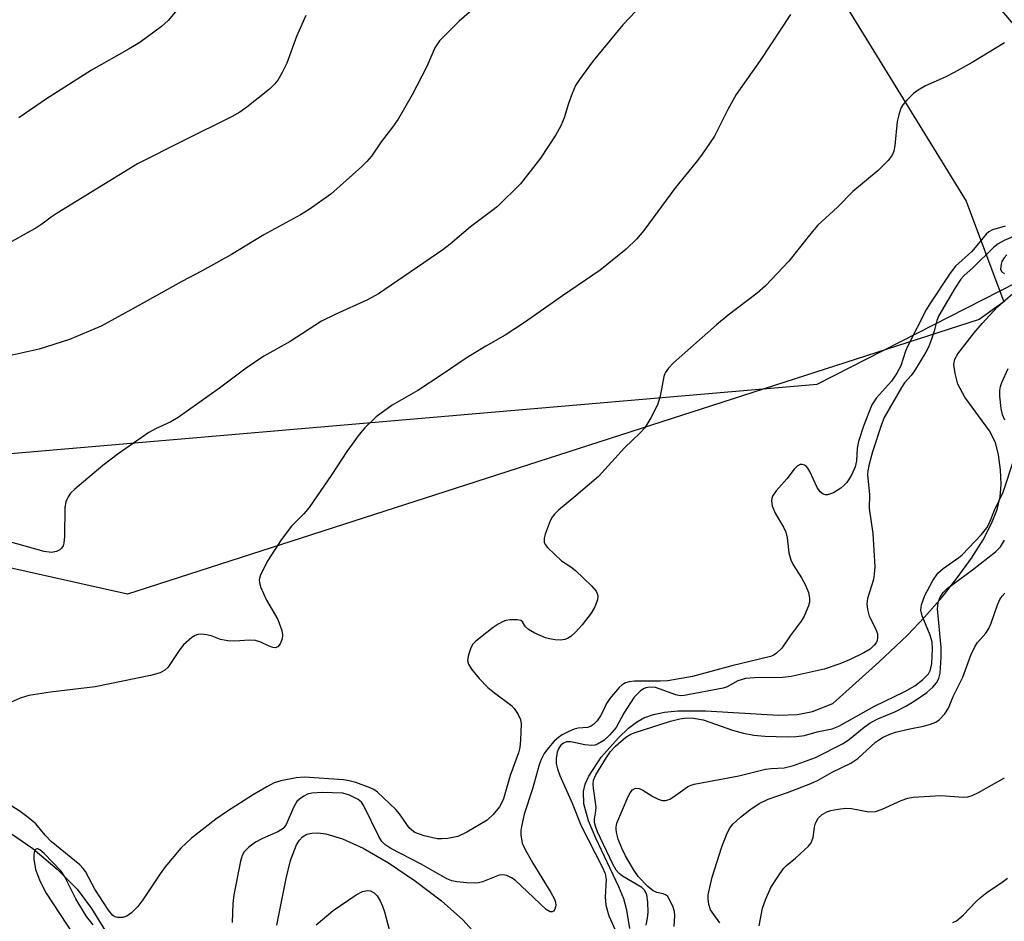
# Model space of a CAD drawing. Units: inches. Extents: x 1309764 to 1315764, y 537447 to 541448.
# Drawn here: x 1311116 to 1311313, y 540558 to 540738 of the extents above; entities that cross this region are included whole.
import ezdxf

# ---------------------------------------------------------------- set-up
doc = ezdxf.new("R2010")
doc.units = ezdxf.units.IN
doc.header["$MEASUREMENT"] = 0
for name, color, linetype in [('HYDRO-Single Line Stream', 4, 'Continuous'), ('NTRL-Pasture Land', 2, 'Continuous'), ('NTRL-Trees', 3, 'Continuous'), ('Undefined', 1, 'Continuous')]:
    doc.layers.add(name, color=color, linetype=linetype)

msp = doc.modelspace()

# ---------------------------------------------------------------- linework, layer by layer
at = {"layer": 'HYDRO-Single Line Stream'}
for points in [[(1311237.66, 540556.83), (1311237.08, 540560.46), (1311236.45, 540562.71), (1311235.51, 540565.14), (1311230.85, 540574.86), (1311229.4, 540578.3), (1311228.45, 540581.73), (1311228.39, 540584.21), (1311228.77, 540585.66), (1311229.5, 540587.26), (1311231.97, 540591.03), (1311235.41, 540594.95), (1311237.43, 540596.84), (1311239, 540598.07), (1311240.47, 540598.9), (1311242.41, 540599.59), (1311244.59, 540600.05), (1311247.28, 540600.31), (1311252.84, 540600.3), (1311267.38, 540599.44), (1311271.2, 540599.6), (1311274.22, 540600.15), (1311278.25, 540601.8), (1311287.47, 540610.03), (1311293.24, 540615.46), (1311296.63, 540619.01), (1311300.14, 540623.05), (1311303.17, 540626.87), (1311306.02, 540630.86), (1311308.31, 540634.53), (1311310, 540637.77), (1311311.12, 540640.54), (1311311.75, 540643.08), (1311311.91, 540645.54), (1311311.79, 540648.52), (1311311.4, 540651.49), (1311310.79, 540653.97), (1311309.58, 540656.3), (1311304.67, 540662.99), (1311303.26, 540665.59), (1311302.73, 540667.74), (1311302.5, 540669.53), (1311302.7, 540670.59), (1311303.27, 540671.68), (1311306.56, 540675.89), (1311308.11, 540677.73), (1311311.2, 540681.04), (1311315.78, 540685.06)], [(1311114.04, 540575.75), (1311118.31, 540572.81), (1311123.16, 540568.68), (1311127.12, 540564.64), (1311130.01, 540560.78), (1311136.79, 540549.84)], [(1311167.09, 540557.46), (1311168.97, 540566.82), (1311169.84, 540570.43), (1311171, 540573.51), (1311171.58, 540574.45), (1311172.24, 540575.14), (1311173.08, 540575.63), (1311174.09, 540575.88), (1311175.27, 540575.93), (1311176.86, 540575.73), (1311180.21, 540574.73), (1311184.32, 540572.86), (1311189.41, 540569.93), (1311194.82, 540566.3), (1311200.01, 540562.33), (1311204.3, 540558.56), (1311206.81, 540555.77)]]:
    msp.add_lwpolyline(points, dxfattribs=at)
at = {"layer": 'NTRL-Pasture Land'}
msp.add_lwpolyline([(1311111.15, 541044.1), (1311127.79, 541004.69), (1311154.11, 540959.53), (1311190.22, 540900.19), (1311216.55, 540858.8), (1311248.62, 540801.87), (1311277.62, 540746.65), (1311304.94, 540702.22), (1311312.45, 540682.07), (1311307.56, 540678.57), (1311137.18, 540623.63), (1311060.57, 540640.79)], dxfattribs=at)
at = {"layer": 'NTRL-Trees'}
msp.add_lwpolyline([(1311110.7, 540651.51), (1311275.16, 540665.61), (1311324.97, 540690.98), (1311326.85, 540722.94), (1311298.06, 540756.86), (1311290.07, 540766.85), (1311265.07, 540804.35), (1311268.58, 540824.43), (1311282.68, 540832.89), (1311303.35, 540826.31), (1311377.6, 540813.16), (1311481.49, 540818.49), (1311565.07, 540796.02), (1311609.48, 540768.48), (1311648.4, 540741.85), (1311681.74, 540764.29), (1311701.83, 540816.91), (1311761.97, 540862.96), (1311860.9, 540916.85), (1311925.5, 540956.94), (1312015.3, 540977.55)], dxfattribs=at)
at = {"layer": 'Undefined'}
for points, elevation in [([(1311242.72, 540744.32), (1311236.3, 540737.41), (1311230.33, 540730.22), (1311227.58, 540726.54), (1311226.84, 540725.32), (1311226.14, 540723.7), (1311225.43, 540721.75), (1311224.56, 540718.84), (1311223.88, 540717.24), (1311222.87, 540715.46), (1311219.8, 540710.82), (1311215.84, 540705.63), (1311211.21, 540701.15), (1311210.09, 540700.23), (1311205.8, 540697.08), (1311201.73, 540693.6), (1311200.31, 540692.47), (1311187.4, 540683.69), (1311185.21, 540682.44), (1311178.74, 540679.54), (1311176.02, 540678.2), (1311169.74, 540674.15), (1311164.5, 540671.18), (1311160.92, 540668.84), (1311155.58, 540664.79), (1311147.34, 540658.92), (1311145.91, 540658.08), (1311142.78, 540656.69), (1311141.49, 540655.97), (1311135.34, 540651.67), (1311132.26, 540649.38), (1311126.65, 540644.63), (1311125.82, 540643.82), (1311125.34, 540643.11), (1311124.88, 540642.07), (1311124.65, 540640.95), (1311124.64, 540635.26), (1311124.51, 540633.81), (1311124.33, 540633.3), (1311124.03, 540632.86), (1311123.65, 540632.5), (1311123, 540632.17), (1311122, 540631.99), (1311120.56, 540632.15), (1311107.41, 540635.85)], 418), ([(1311209.56, 540743.42), (1311203.57, 540738.16), (1311199.6, 540734.25), (1311198.68, 540732.87), (1311197.07, 540729.14), (1311194.13, 540723.44), (1311191.32, 540718.6), (1311190.24, 540716.99), (1311187.93, 540714.04), (1311186, 540711.2), (1311185.09, 540710.14), (1311184.07, 540709.13), (1311177.86, 540703.62), (1311173.54, 540700.53), (1311171.83, 540699.47), (1311164.48, 540695.46), (1311158.03, 540691.55), (1311152.02, 540688.22), (1311148.06, 540686.14), (1311138.76, 540680.91), (1311131.96, 540677.19), (1311125.62, 540674.54), (1311119.54, 540672.61), (1311112.96, 540671.12)], 420), ([(1311172.86, 540739.31), (1311170.98, 540735.11), (1311169.05, 540729.78), (1311168.14, 540727.93), (1311167.26, 540726.41), (1311166.58, 540725.56), (1311165.62, 540724.61), (1311161.1, 540720.97), (1311159.65, 540719.98), (1311158.13, 540719.11), (1311148.32, 540714.27), (1311139.22, 540709.68), (1311123.16, 540699.81), (1311121.95, 540699), (1311120.08, 540697.59), (1311119.09, 540696.96), (1311111.96, 540692.93)], 422), ([(1311269.84, 540739.52), (1311263.72, 540730.3), (1311258.95, 540723.54), (1311257.26, 540720.54), (1311254.61, 540715.22), (1311251.98, 540711.37), (1311250.94, 540709.97), (1311246.81, 540704.93), (1311240.48, 540696.3), (1311238.98, 540694.62), (1311236.97, 540692.61), (1311231.76, 540688.41), (1311224.19, 540683.3), (1311216.61, 540677.91), (1311212.76, 540675.41), (1311208.9, 540673.21), (1311204.93, 540670.8), (1311200.17, 540667.53), (1311195.28, 540664.38), (1311190.14, 540661.4), (1311186.92, 540659.1), (1311184.68, 540656.89), (1311183.56, 540655.53), (1311181.08, 540652.17), (1311178.06, 540647.53), (1311173.52, 540640.93), (1311172.51, 540639.68), (1311170.03, 540637.22), (1311167.95, 540634.5), (1311165.25, 540630.35), (1311163.8, 540627.52), (1311163.53, 540626.47), (1311163.59, 540625.94), (1311163.84, 540625.13), (1311165.03, 540622.46), (1311167.29, 540618.57), (1311168.07, 540616.36), (1311168.22, 540615.52), (1311168.15, 540614.71), (1311167.76, 540613.71), (1311167.31, 540613.13), (1311166.76, 540612.91), (1311166.27, 540612.96), (1311165.53, 540613.23), (1311163.85, 540614.06), (1311162.78, 540614.36), (1311161.64, 540614.45), (1311158.69, 540614.25), (1311157.25, 540614.34), (1311155.84, 540614.6), (1311154.17, 540615.21), (1311153.09, 540615.5), (1311152.02, 540615.65), (1311151.25, 540615.6), (1311150.75, 540615.4), (1311150.06, 540614.95), (1311148.38, 540613.48), (1311147.67, 540612.58), (1311145.3, 540609), (1311144.7, 540608.42), (1311143.75, 540607.92), (1311141.82, 540607.41), (1311130.73, 540605.1), (1311121.78, 540604.03), (1311117.46, 540603.37), (1311115.77, 540602.83), (1311112.72, 540601.5)], 416), ([(1311312.62, 540733.82), (1311306.16, 540729.92), (1311302.56, 540727.92), (1311300.74, 540726.98), (1311296.81, 540725.25), (1311295.32, 540724.4), (1311294.44, 540723.7), (1311293, 540722.33), (1311292.28, 540721.48), (1311291.9, 540720.77), (1311291.48, 540719.48), (1311291.17, 540718.13), (1311290.66, 540713.35), (1311290.47, 540712.19), (1311290.16, 540711.42), (1311289.32, 540710.33), (1311287.31, 540708.33), (1311282.27, 540704.15), (1311279.23, 540701.01), (1311275.3, 540697.4), (1311274.11, 540696.06), (1311269.47, 540690.21), (1311264.8, 540685.27), (1311263.11, 540683.83), (1311257.37, 540679.42), (1311254.99, 540677.46), (1311246.44, 540669.87), (1311245.39, 540668.83), (1311244.77, 540667.9), (1311244.48, 540667.12), (1311243.72, 540663.19), (1311243.19, 540661.47), (1311241.86, 540658.88), (1311240.65, 540656.91), (1311239.68, 540655.82), (1311236.64, 540652.87), (1311231.42, 540647.14), (1311226.91, 540643.26), (1311223.42, 540640.4), (1311222.64, 540639.66), (1311222.14, 540639.05), (1311221.74, 540638.31), (1311220.74, 540635.6), (1311220.53, 540634.8), (1311220.52, 540634.05), (1311220.72, 540633.58), (1311221.23, 540632.94), (1311224.02, 540630.32), (1311225.91, 540629.07), (1311226.81, 540628.34), (1311230.02, 540625.31), (1311230.95, 540624.23), (1311231.17, 540623.76), (1311231.27, 540623.29), (1311231.19, 540622.49), (1311230.7, 540621.11), (1311229.97, 540619.82), (1311228.15, 540617.5), (1311226.84, 540616.03), (1311225.85, 540615.15), (1311225.18, 540614.75), (1311224.71, 540614.57), (1311223.89, 540614.47), (1311222.75, 540614.52), (1311221.62, 540614.68), (1311220.79, 540614.93), (1311218.65, 540615.87), (1311217.42, 540616.57), (1311216.84, 540617.12), (1311216.2, 540618.1), (1311215.85, 540618.36), (1311215.12, 540618.53), (1311213.73, 540618.53), (1311212.89, 540618.38), (1311212.36, 540618.18), (1311211.33, 540617.63), (1311210.35, 540616.98), (1311206.87, 540614.27), (1311206.29, 540613.64), (1311205.88, 540612.89), (1311205.39, 540611.51), (1311205.21, 540610.41), (1311205.4, 540609.63), (1311206.02, 540608.65), (1311207.52, 540606.77), (1311209.31, 540604.99), (1311210.61, 540603.92), (1311214.02, 540601.4), (1311214.57, 540600.78), (1311215.33, 540599.59), (1311215.79, 540598.58), (1311215.95, 540597.75), (1311215.83, 540594.48), (1311215.69, 540593), (1311215.44, 540591.89), (1311213.77, 540587.39), (1311212.42, 540582.74), (1311212.11, 540581.99), (1311211.61, 540581.11), (1311210.37, 540579.58), (1311209.13, 540578.43), (1311205.11, 540576.07), (1311203.29, 540575.2), (1311201.25, 540574.82), (1311200.06, 540574.72), (1311199.17, 540574.75), (1311196.54, 540575.3), (1311194.7, 540576.02), (1311194.06, 540576.44), (1311193.57, 540576.92), (1311191.61, 540579.72), (1311190.86, 540580.61), (1311187.2, 540584.05), (1311186.5, 540584.57), (1311185.76, 540584.94), (1311182.87, 540586), (1311181.53, 540586.35), (1311180.39, 540586.5), (1311172.64, 540587.03), (1311170.95, 540586.92), (1311167.91, 540586.35), (1311166.57, 540585.92), (1311165.06, 540585.15), (1311162.18, 540583.43), (1311157.24, 540580.29), (1311154.88, 540578.66), (1311150, 540574.87), (1311147.89, 540572.85), (1311144.75, 540569.13), (1311143.75, 540567.74), (1311140.3, 540562.54), (1311139.27, 540561.2), (1311137.98, 540559.96), (1311137.05, 540559.27), (1311136.27, 540559), (1311135.2, 540558.99), (1311134.7, 540559.14), (1311134.29, 540559.43), (1311133.42, 540560.48), (1311130.7, 540564.67), (1311128.78, 540568.22), (1311128.34, 540568.82), (1311127.67, 540569.53), (1311121.94, 540574.2), (1311120.72, 540575.43), (1311118.85, 540577.7), (1311117.34, 540579.01), (1311115.73, 540580.19), (1311113.16, 540581.84)], 414), ([(1311312.77, 540697.17), (1311310.23, 540696.45), (1311309.5, 540696.09), (1311308.93, 540695.62), (1311306.09, 540692.16), (1311302.8, 540689.18), (1311301.76, 540687.8), (1311297.66, 540681.65), (1311296.96, 540680.48), (1311293.25, 540673.26), (1311292.84, 540672.24), (1311291.86, 540669.29), (1311291.09, 540667.84), (1311290, 540666.23), (1311286.98, 540662.87), (1311286.1, 540661.51), (1311284.44, 540657.23), (1311283.39, 540654.14), (1311283.13, 540652.79), (1311283.04, 540650.29), (1311282.77, 540649.08), (1311282.09, 540647.59), (1311281.07, 540645.96), (1311280.5, 540645.35), (1311279.86, 540644.81), (1311278.42, 540643.92), (1311277.23, 540643.52), (1311276.78, 540643.5), (1311276.34, 540643.62), (1311275.76, 540644.06), (1311275.14, 540644.94), (1311273.68, 540648.15), (1311273.29, 540648.8), (1311272.99, 540649.14), (1311272.59, 540649.41), (1311272.16, 540649.57), (1311271.73, 540649.58), (1311271.11, 540649.24), (1311270.54, 540648.65), (1311269.08, 540646.72), (1311266.96, 540644.31), (1311266.24, 540643.25), (1311266.06, 540642.79), (1311266, 540642.31), (1311266.13, 540641.32), (1311266.77, 540639.83), (1311268.38, 540637.06), (1311268.87, 540636.01), (1311269.13, 540634.92), (1311269.47, 540631.89), (1311269.88, 540630.52), (1311270.34, 540629.49), (1311272.01, 540626.88), (1311272.71, 540625.57), (1311273.43, 540623.95), (1311273.63, 540622.86), (1311273.6, 540622.07), (1311273.43, 540621.28), (1311272.52, 540619.22), (1311271.93, 540618.26), (1311269.74, 540615.28), (1311268.1, 540612.81), (1311267.04, 540611.84), (1311266.31, 540611.4), (1311265.79, 540611.2), (1311258.09, 540609.34), (1311250.21, 540607.21), (1311245.27, 540606.28), (1311243.83, 540606.22), (1311238.64, 540606.27), (1311237.55, 540606.13), (1311236.79, 540605.9), (1311236.16, 540605.53), (1311235.56, 540604.98), (1311233.67, 540602.81), (1311233.02, 540601.8), (1311232.24, 540600.07), (1311231.82, 540599.3), (1311231.15, 540598.35), (1311230.43, 540597.61), (1311229.83, 540597.19), (1311229.2, 540596.97), (1311227.36, 540596.87), (1311226.55, 540596.67), (1311225.46, 540596.21), (1311224.13, 540595.51), (1311223.41, 540595.01), (1311222.55, 540594.25), (1311221.41, 540592.94), (1311220.56, 540591.77), (1311219.92, 540590.56), (1311219.52, 540589.52), (1311218.2, 540584.72), (1311216.53, 540579.68), (1311215.98, 540577.22), (1311215.89, 540576.4), (1311215.9, 540575.54), (1311216.17, 540573.85), (1311216.73, 540572.58), (1311218.25, 540569.87), (1311221.89, 540564), (1311222.61, 540562.67), (1311222.8, 540562.09), (1311222.86, 540561.42), (1311222.69, 540560.67), (1311222.44, 540560.3), (1311222.14, 540560.14), (1311221.77, 540560.15), (1311220.92, 540560.63), (1311214.72, 540566.44), (1311214.03, 540566.95), (1311213.05, 540567.38), (1311212.29, 540567.53), (1311211.54, 540567.44), (1311208.19, 540566.13), (1311207.39, 540565.92), (1311206.82, 540565.87), (1311205.09, 540565.92), (1311203.07, 540566.11), (1311202.05, 540566.36), (1311201.11, 540566.75), (1311195.97, 540569.69), (1311189.88, 540572.81), (1311188.69, 540573.6), (1311188.11, 540574.2), (1311187.49, 540575.19), (1311184.48, 540581.34), (1311183.99, 540582.05), (1311183.32, 540582.62), (1311181.59, 540583.45), (1311180.25, 540583.83), (1311176.15, 540583.99), (1311174.06, 540583.89), (1311173.21, 540583.63), (1311172.47, 540583.25), (1311171.61, 540582.67), (1311171.1, 540582.19), (1311170.38, 540580.97), (1311168.96, 540577.62), (1311168.36, 540576.81), (1311167.25, 540576.11), (1311164.23, 540574.79), (1311162.78, 540574.04), (1311161.45, 540573.07), (1311160.52, 540572.12), (1311160.14, 540571.4), (1311159.83, 540570.29), (1311158.51, 540563.53), (1311158.31, 540561.82), (1311158.17, 540558.03)], 412), ([(1311314.88, 540695.35), (1311312.55, 540694.35), (1311311.32, 540693.65), (1311310.42, 540692.94), (1311306.34, 540688.94), (1311304.47, 540687.27), (1311303.87, 540686.61), (1311302.72, 540684.9), (1311299.44, 540679.21), (1311299.1, 540678.35), (1311298.55, 540676.24), (1311298.02, 540674.61), (1311297.4, 540673.02), (1311296.89, 540672.03), (1311294.62, 540668.25), (1311293.91, 540667.33), (1311292.63, 540665.89), (1311291.98, 540664.96), (1311288.55, 540658.95), (1311287.98, 540657.55), (1311286.2, 540652.09), (1311285.55, 540649.65), (1311285.29, 540648.3), (1311285.24, 540647.47), (1311285.59, 540643.54), (1311285.54, 540640.73), (1311286.28, 540635.78), (1311286.65, 540629.09), (1311286.56, 540627.61), (1311286.41, 540626.59), (1311285.2, 540622.79), (1311285.05, 540621.69), (1311285.19, 540620.6), (1311285.57, 540619.26), (1311286.84, 540616.77), (1311287.18, 540615.74), (1311287.2, 540614.91), (1311287.11, 540614.37), (1311286.95, 540613.94), (1311286.57, 540613.41), (1311285.71, 540612.67), (1311284.45, 540611.94), (1311281.6, 540610.48), (1311279.67, 540609.7), (1311276.57, 540608.65), (1311269.93, 540607.17), (1311268.2, 540606.99), (1311262.62, 540606.94), (1311260.82, 540606.79), (1311259.29, 540606.34), (1311257.13, 540605.13), (1311256.32, 540604.84), (1311248.57, 540603.35), (1311247.73, 540603.34), (1311246.88, 540603.49), (1311242.83, 540604.96), (1311241.71, 540605.07), (1311240.91, 540604.93), (1311240.42, 540604.72), (1311239.74, 540604.26), (1311238.54, 540603.07), (1311236.46, 540599.86), (1311234.96, 540597), (1311233.69, 540595.52), (1311232.46, 540594.37), (1311231.19, 540593.66), (1311230.65, 540593.47), (1311230.1, 540593.4), (1311228.66, 540593.55), (1311225.87, 540594.15), (1311225.03, 540594.14), (1311224.4, 540593.88), (1311223.82, 540593.38), (1311223.4, 540592.74), (1311223.14, 540592.07), (1311222.92, 540590.81), (1311222.94, 540589.79), (1311223.2, 540588.71), (1311223.66, 540587.4), (1311226.16, 540581.84), (1311227.97, 540577.33), (1311232.16, 540569.1), (1311232.72, 540567.77), (1311232.92, 540566.59), (1311232.73, 540563.12), (1311232.86, 540561.46), (1311233.47, 540559.34), (1311234.72, 540556.56)], 410), ([(1311313.1, 540691.48), (1311312.53, 540690.85), (1311312.08, 540690.16), (1311311.91, 540689.63), (1311311.84, 540688.59), (1311312, 540688.16), (1311312.15, 540688), (1311312.58, 540687.76)], 408), ([(1311312.65, 540658.45), (1311312.23, 540659.48), (1311311.96, 540660.78), (1311311.68, 540663.24), (1311311.65, 540664.34), (1311311.8, 540665.14), (1311312.08, 540665.92), (1311313.37, 540668.73)], 410), ([(1311240.97, 540557.48), (1311241.24, 540558.9), (1311241.36, 540560.04), (1311241.28, 540562.09), (1311241.07, 540563.51), (1311240.7, 540564.38), (1311240.11, 540564.99), (1311236.18, 540567.3), (1311235.55, 540567.78), (1311234.95, 540568.46), (1311234.27, 540569.69), (1311231.23, 540576.16), (1311230.79, 540577.24), (1311230.61, 540578), (1311230.61, 540578.69), (1311230.87, 540580.26), (1311230.92, 540581.05), (1311230.41, 540584.85), (1311230.36, 540585.67), (1311230.44, 540586.46), (1311230.88, 540587.52), (1311233, 540591), (1311233.83, 540592.17), (1311234.81, 540593.27), (1311236.85, 540595.02), (1311237.77, 540595.58), (1311238.55, 540595.92), (1311245.8, 540598.25), (1311247.69, 540598.72), (1311249.06, 540598.91), (1311250.43, 540598.86), (1311252.32, 540598.51), (1311258.18, 540596.45), (1311260.44, 540595.86), (1311262.45, 540595.43), (1311264.66, 540595.22), (1311269.2, 540595.11), (1311270.91, 540595.18), (1311272.59, 540595.4), (1311275.15, 540596.09), (1311278.14, 540596.72), (1311279.48, 540597.22), (1311286.64, 540601.23), (1311292.7, 540604.19), (1311294.66, 540605.31), (1311296.22, 540606.52), (1311297.4, 540607.7), (1311297.82, 540608.51), (1311298.05, 540609.76), (1311298.22, 540612.74), (1311298.12, 540614.05), (1311297.71, 540615.42), (1311296.17, 540619.32), (1311295.9, 540620.44), (1311296.01, 540621.51), (1311296.65, 540623.35), (1311298.28, 540626.39), (1311299.25, 540627.82), (1311300.34, 540628.77), (1311303.47, 540630.96), (1311304.13, 540631.5), (1311308.02, 540635.59), (1311309.08, 540636.9), (1311309.6, 540637.88), (1311310.63, 540640.43), (1311312.31, 540644.04), (1311314.52, 540650.68)], 410), ([(1311246.55, 540557.21), (1311246.69, 540559.41), (1311246.62, 540560.22), (1311246.25, 540561.3), (1311245.5, 540562.82), (1311245.19, 540563.24), (1311244.83, 540563.56), (1311244.36, 540563.73), (1311243.06, 540563.97), (1311242.36, 540564.33), (1311241.31, 540565.21), (1311239.33, 540567.17), (1311238.38, 540568.59), (1311236.79, 540571.32), (1311236.07, 540572.85), (1311235.33, 540574.67), (1311235.05, 540575.73), (1311234.94, 540576.52), (1311234.94, 540577.04), (1311235.11, 540577.83), (1311237.34, 540583.22), (1311237.72, 540583.94), (1311238.21, 540584.53), (1311238.82, 540584.85), (1311239.52, 540584.81), (1311240.28, 540584.46), (1311242.31, 540583.22), (1311243.34, 540582.68), (1311244.12, 540582.41), (1311244.9, 540582.4), (1311245.66, 540582.69), (1311246.41, 540583.13), (1311249.23, 540585.15), (1311249.73, 540585.41), (1311250.51, 540585.68), (1311259.48, 540587.33), (1311264.78, 540588.66), (1311265.93, 540588.81), (1311268.53, 540588.91), (1311270.44, 540589.38), (1311274.84, 540591.01), (1311280.36, 540593.81), (1311281.6, 540594.63), (1311284.57, 540597.08), (1311285.76, 540597.91), (1311287.27, 540598.7), (1311290.69, 540600.14), (1311292.99, 540601.31), (1311294.72, 540602.38), (1311297.06, 540604.01), (1311298.25, 540605.07), (1311299.02, 540605.92), (1311299.5, 540606.78), (1311299.74, 540607.84), (1311299.96, 540611.05), (1311299.97, 540612.97), (1311299.21, 540620.68), (1311299.32, 540621.97), (1311299.66, 540622.89), (1311300.35, 540623.97), (1311301.17, 540624.79), (1311306.18, 540628.51), (1311310.81, 540632.13), (1311311.8, 540633.09), (1311312.59, 540634.46)], 412), ([(1311255.69, 540557.97), (1311254.45, 540559.58), (1311253.84, 540560.55), (1311253.46, 540561.6), (1311253.32, 540562.71), (1311253.37, 540563.52), (1311254.13, 540567.04), (1311256.07, 540573.11), (1311256.99, 540575.54), (1311257.62, 540576.8), (1311258.29, 540577.69), (1311259.82, 540579.07), (1311261.67, 540580.53), (1311263.56, 540581.78), (1311265.37, 540582.66), (1311269.24, 540583.97), (1311273.9, 540585.78), (1311275.31, 540586.47), (1311278.17, 540588.04), (1311281.88, 540589.87), (1311283.25, 540590.79), (1311286.78, 540594.06), (1311288.19, 540594.98), (1311289.7, 540595.67), (1311290.8, 540596.02), (1311293.65, 540596.71), (1311296.42, 540597.26), (1311297.81, 540597.64), (1311298.86, 540598.05), (1311299.54, 540598.5), (1311300.67, 540599.69), (1311301.38, 540600.83), (1311302.36, 540603.2), (1311304.26, 540607.05), (1311305.87, 540611.45), (1311306.71, 540613.27), (1311307.18, 540613.97), (1311308.85, 540615.83), (1311309.45, 540616.75), (1311309.91, 540617.83), (1311311.18, 540621.49), (1311311.67, 540622.55), (1311312.12, 540623.24), (1311312.66, 540623.85)], 414), ([(1311263.53, 540557.35), (1311264.2, 540560.88), (1311264.79, 540562.55), (1311265.9, 540564.98), (1311267.27, 540567.16), (1311268.44, 540568.77), (1311269.04, 540569.38), (1311270.83, 540570.88), (1311272.57, 540572.47), (1311273.4, 540573.29), (1311273.92, 540573.95), (1311274.17, 540574.45), (1311274.32, 540575), (1311274.63, 540577.03), (1311274.84, 540577.88), (1311275.35, 540578.83), (1311276.11, 540579.57), (1311277.06, 540580.1), (1311277.88, 540580.37), (1311279.35, 540580.66), (1311280.84, 540580.83), (1311282.01, 540580.76), (1311285.5, 540580.15), (1311286.82, 540580.19), (1311288.17, 540580.64), (1311291.94, 540582.39), (1311293.26, 540582.83), (1311294.37, 540583.06), (1311299.88, 540583.4), (1311304.42, 540583.05), (1311305.28, 540583.14), (1311306.12, 540583.37), (1311307.44, 540584), (1311312.63, 540586.89)], 416), ([(1311130.34, 540557.51), (1311129.03, 540559.18), (1311126.89, 540562.76), (1311124.69, 540567.13), (1311123.92, 540568.25), (1311120.52, 540571.83), (1311119.69, 540572.56), (1311119.3, 540572.75), (1311119.07, 540572.76), (1311118.81, 540572.59), (1311118.55, 540572.08), (1311118.47, 540571.56), (1311118.5, 540570.68), (1311118.82, 540568.59), (1311119.76, 540566.19), (1311120.92, 540563.89), (1311126.38, 540555.57)], 412), ([(1311302.29, 540558.01), (1311303.01, 540558.36), (1311304.32, 540559.45), (1311306.91, 540562.18), (1311307.74, 540562.96), (1311309.07, 540563.98), (1311312.14, 540566.07), (1311313.23, 540566.89)], 418), ([(1311174.97, 540557.56), (1311178.33, 540560.41), (1311182.93, 540563.56), (1311184.21, 540564.17), (1311185.22, 540564.39), (1311185.84, 540564.31), (1311186.56, 540563.93), (1311187.14, 540563.33), (1311187.73, 540562.34), (1311188.22, 540561.27), (1311188.62, 540560.16), (1311189.94, 540555.06)], 412)]:
    msp.add_lwpolyline(points, dxfattribs=dict(at, elevation=elevation))
msp.add_polyline3d([(1311148.55, 540742.1, 424), (1311145.32, 540738.28, 424), (1311143.99, 540737.11, 424), (1311139.66, 540733.94, 424), (1311137.52, 540732.63, 424), (1311130, 540728.41, 424), (1311121.02, 540722.64, 424), (1311115.45, 540718.86, 424)], dxfattribs=at)

doc.saveas('drawing.dxf')
